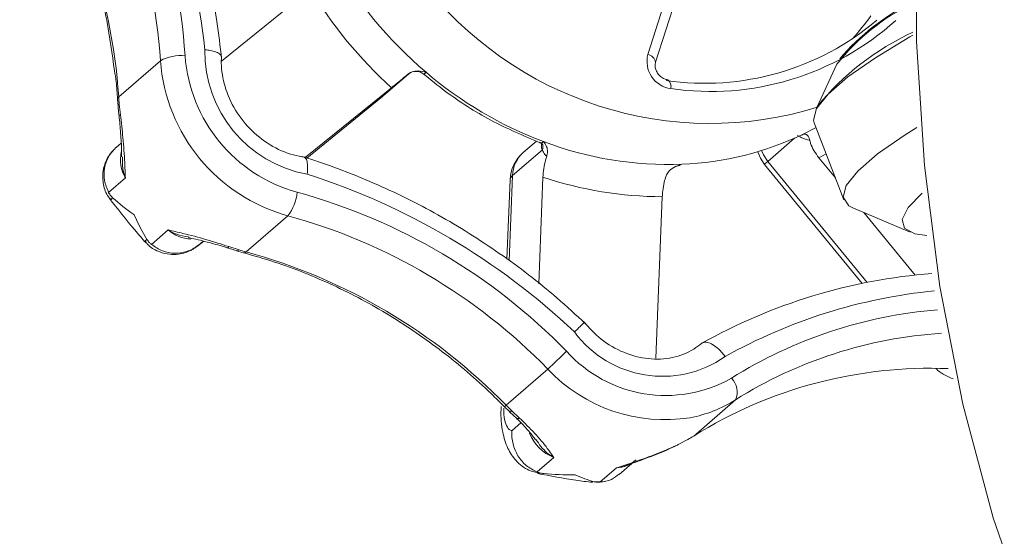
# Model space of a CAD drawing. Extents: x 18.5 to 29.8, y 0.6 to 8.7.
# Drawn here: x 25.5 to 25.5, y 6.2 to 6.3 of the extents above; entities that cross this region are included whole.
import ezdxf

# ---------------------------------------------------------------- set-up
doc = ezdxf.new("R2010")
doc.units = 0
doc.header["$MEASUREMENT"] = 0
doc.layers.get('0').update_dxf_attribs({"linetype": 'CONTINUOUS'})
doc.layers.add('D7', color=7, linetype='CONTINUOUS')

# ---------------------------------------------------------------- blocks, each defined once
blk = doc.blocks.new('A$C205C68FE')
at = {"color": 7, "linetype": 'Continuous', "lineweight": 15}
for p, q in [((5.450364070922163, 3.095765464493095), (5.45139947816471, 3.098999604265432)), ((5.450629185399329, 3.095494932078877), (5.451764568438676, 3.0990417257846)), ((5.438657845501517, 3.098032886351636), (5.435571722289588, 3.095535888481223)), ((5.432008839702974, 3.094296627101373), (5.433456657491547, 3.095550451593983)), ((5.456917383410513, 3.095425050116953), (5.45623542060634, 3.093953948117511)), ((5.441105487124744, 3.094257005295139), (5.442140383815364, 3.095153263365678)), ((5.43847532721896, 3.092191208228607), (5.441467220931301, 3.094612031054334)), ((5.431965920891123, 3.094218349933376), (5.431987062686133, 3.093966518335725)), ((5.431988462836657, 3.093958915249756), (5.431986941184199, 3.093966505753482)), ((5.432029830495551, 3.094045224252303), (5.432070404719916, 3.093674882059942)), ((5.438530871098791, 3.092173766259675), (5.441105487124744, 3.094257005295139)), ((5.441132098313822, 3.094279254825453), (5.441105487124744, 3.094257005295139)), ((5.456134409718345, 3.093395813830137), (5.457162690061779, 3.090724263131241)), ((5.45569852933982, 3.092965162254391), (5.455736521298846, 3.092982202521265)), ((5.455753501370687, 3.09300226408592), (5.456197681110709, 3.093231538338111)), ((5.432095554652811, 3.092689367625466), (5.431923834796251, 3.092540642621183)), ((5.44650040732904, 3.09276325310819), (5.446040652362385, 3.092365093627555)), ((5.45545098631117, 3.092861516192437), (5.454522892657593, 3.092057786003688)), ((5.44670368776714, 3.092460865511308), (5.445668791076521, 3.091564607440768)), ((5.456547830367214, 3.092321999200562), (5.456296241064955, 3.092181437247323)), ((5.451364405819398, 3.091891420678989), (5.451458267542748, 3.091913020595129)), ((5.451541900899883, 3.091956214481465), (5.451456676762518, 3.091918131980396)), ((5.454409313578388, 3.091953360430788), (5.457799884111701, 3.087825037110436)), ((5.454522892657593, 3.092057786003688), (5.457971043334425, 3.087859339164103)), ((5.456296241064955, 3.092181437247323), (5.456871408052827, 3.091481308466872)), ((5.445668791076521, 3.091564607440768), (5.445551551832331, 3.088601427928063)), ((5.432241468900266, 3.091481754805837), (5.431661061369077, 3.09097912963162)), ((5.445583062772059, 3.091413655266487), (5.445474253625463, 3.088661270894454)), ((5.446724781568086, 3.09151006295917), (5.446578219268702, 3.087807559867956)), ((5.431798822095807, 3.090796553406072), (5.431746747330045, 3.090733686996957)), ((5.450640738756512, 3.085226193495405), (5.450862713629235, 3.090831853463916)), ((5.457475354317573, 3.09044453745682), (5.459462923422116, 3.089599887012804)), ((5.457855510194207, 3.090282856388304), (5.459637455995576, 3.088113263369561)), ((5.436427052268364, 3.088917020346186), (5.437874870056937, 3.0901708448388)), ((5.433142140305357, 3.089175672148942), (5.433722547836545, 3.089678297323157)), ((5.432932486524628, 3.089295209029968), (5.432988530366202, 3.089348087502099)), ((5.434934279444761, 3.089293051790586), (5.434762150530432, 3.089144006270395)), ((5.435826600533936, 3.089101553055293), (5.436183169579273, 3.088988094324391)), ((5.436099360510021, 3.088956973087965), (5.436343077346024, 3.088885918709133)), ((5.445445803694305, 3.083595804416541), (5.446893621482886, 3.084849673893842)), ((5.451953072157878, 3.082529203419471), (5.453400889946451, 3.083783072896773)), ((5.445383929835387, 3.083549407684385), (5.445570391559464, 3.083367589752813)), ((5.445634907028719, 3.083411510154589), (5.445909296943924, 3.083152599784318)), ((5.445651163691139, 3.082719247767661), (5.445958314135979, 3.082985281594185)), ((5.451441335604187, 3.082245863959097), (5.451752070585002, 3.082408875469369)), ((5.447097683284731, 3.081786794007684), (5.446517275753536, 3.081284123848777)), ((5.448698800905646, 3.080926596950428), (5.449279208436835, 3.081429222124646)), ((5.449370881078288, 3.081200397627773), (5.449806832778243, 3.081577965367105)), ((5.446753208911595, 3.081226739598057), (5.446609408221043, 3.081256273732885)), ((5.448379315069801, 3.080967179130022), (5.448505378065846, 3.080939557170199)), ((5.448382738037189, 3.080940351723013), (5.448865439445285, 3.080953603534239))]:
    blk.add_line(p, q, dxfattribs=at)
at = {"color": 7, "linetype": 'Continuous', "lineweight": 15, "flags": 128}
for points in [[(5.463658970691789, 3.075885871442196), (5.462342178881016, 3.079687882938035), (5.461282879428978, 3.083636786378234), (5.460485030988288, 3.087717799947532), (5.45995133264028, 3.091915688254383), (5.459684123588765, 3.096214932080786), (5.459684123588765, 3.100599499729467), (5.45995133264028, 3.105053016773693), (5.460485030988288, 3.109559035965434), (5.461282879428978, 3.114100687546737), (5.462342178881016, 3.118661132826029), (5.463658970691789, 3.123223439412973)], [(5.459556250591888, 3.096432351887223), (5.459452935299112, 3.096374022033368), (5.458257367290642, 3.0956539289015), (5.457303145759411, 3.094987431967633), (5.456616474108571, 3.094392756873946), (5.456216104065938, 3.093886143093092), (5.456112764301714, 3.09348134909664), (5.456134409718345, 3.093395813830137)], [(5.431965920891123, 3.094218349933376), (5.43197491610767, 3.094256184634959), (5.432008839702974, 3.094296627101373)], [(5.432021149887412, 3.093642984431838), (5.432021387765751, 3.09364542229501), (5.432035109107147, 3.093659302428966), (5.432070404719916, 3.093674882059942)], [(5.459690305453016, 3.093236726041535), (5.459285647634083, 3.092982378202608), (5.458331426102859, 3.092315881268741), (5.457644754452012, 3.09172120617505), (5.457244384409378, 3.091214592394198), (5.457141044645155, 3.090809798397748), (5.457337693032351, 3.090517904569341), (5.457475354317573, 3.09044453745682)], [(5.454171197258304, 3.092390077630926), (5.454266613166126, 3.092165932497084), (5.454409313578388, 3.091953360430788)], [(5.454522892657593, 3.092057786003688), (5.454370223588555, 3.092282452770567), (5.454299653917069, 3.092428951764289)], [(5.445668791076521, 3.091564607440768), (5.445601074711348, 3.091481383582931), (5.445583062772059, 3.091413655266487)], [(5.460041374508705, 3.089483932760379), (5.459625858849265, 3.089545661884662), (5.459258195232671, 3.089736305527614), (5.459177336492502, 3.090041291868621), (5.459385624624815, 3.09045141534707), (5.459876701433373, 3.090954074174284), (5.459877948085641, 3.090955153806815)], [(5.435788040701809, 3.089054696450205), (5.435792121927399, 3.089054037723756), (5.435806404428689, 3.089067487552221), (5.435826600533936, 3.089101553055293)], [(5.436098616580836, 3.088957133206515), (5.43610226576979, 3.088956102346046), (5.4361397006045, 3.088960018697161), (5.436183169579273, 3.088988094324391)]]:
    blk.add_lwpolyline(points, dxfattribs=at)
at = {"color": 7, "linetype": 'Continuous', "lineweight": 15}
for centre, radius, start, end in [((5.413996264718314, 3.094344962620001), 0.02036133309798067, 3.859087146398012, 34.60999953188823), ((5.411207082041351, 3.093306356593915), 0.02393469594449478, 6.289676253097089, 32.15245574400358), ((5.41384781774606, 3.094227825384527), 0.01965339503125066, 3.858784600376891, 34.61069282010115), ((5.412400298029254, 3.09297404956966), 0.01965309435934564, 3.858701489751729, 34.61098590941432), ((5.451955190896591, 3.106095844295902), 0.0143569286137534, 209.0977096348779, 229.69507051563), ((5.452532516793752, 3.10601184158511), 0.01263755463459476, 217.1809497511863, 287.2635483831951), ((5.45181719226359, 3.105975965631123), 0.01537078123078667, 211.1154923668014, 227.6735697719773), ((5.462749404115002, 3.090868324307868), 0.007401095567333962, 115.6663258087115, 141.9984635567013), ((5.463467807885152, 3.090019579293484), 0.008540465433031401, 117.354534575012, 139.0600617779159), ((5.45103256344396, 3.102105913555084), 0.008654471471264875, 317.9071261520953, 324.7127471524418), ((5.452344260664248, 3.103979804336598), 0.00921340219092806, 261.5863914941735, 310.2689662866129), ((5.452539836506105, 3.104089402213042), 0.00960736879183307, 261.6837871455224, 311.9258122441037), ((5.463469534449892, 3.088061848317377), 0.009333076458362469, 114.8030906534318, 140.7629307209064), ((5.434143940086216, 3.094285595833327), 0.001439519871415221, 83.31841720314928, 118.5182571315804), ((5.439618184630625, 3.096113006016681), 0.005321633228726523, 184.2855116989248, 254.5078465822872), ((5.439330645456863, 3.095872391965985), 0.004333300923821193, 179.2577460998381, 259.5908345735693), ((5.45127958730663, 3.095521621269963), 0.0009474332523713344, 165.0857900794987, 262.1546660001951), ((5.450286787167883, 3.095424559766585), 0.0003495551619341369, 11.61413741590845, 77.22683656816226), ((5.439491324156371, 3.096002539384118), 0.006051577077544796, 184.2843173559557, 254.5074624508943), ((5.451607266653546, 3.105641609468877), 0.01378549614725537, 229.5766475860448, 249.339368736274), ((5.450906375868968, 3.094671480015519), 0.0002594221723211809, 340.0713036547975, 55.96341267828977), ((5.437342935373451, 3.094615417811797), 0.005343613397208964, 183.4201977241974, 186.1254433112882), ((5.432112804134654, 3.093948973308787), 0.0001270781999930679, 130.7631570907139, 172.0698474662857), ((5.451129431868964, 3.102618284298893), 0.01067004514953811, 272.2154193522292, 295.6815722625208), ((5.446422345409815, 3.092573207460857), 0.0003029426276594817, 338.2328320420118, 17.98172536835667), ((5.451081444415614, 3.104178892275364), 0.01223134794809299, 249.2265296363751, 272.1574440306185), ((5.433394766637285, 3.092133098973223), 0.001324516853270562, 168.6945988040726, 209.4563151078508), ((5.446910193610051, 3.091361140504208), 0.001328124999999316, 130.8933946490831, 177.7334237725024), ((5.446771331129817, 3.091539044868052), 0.001102836349714096, 131.4942630296547, 178.6718258692293), ((5.455001639092245, 3.091423094413015), 0.0007950041282668115, 127.0271680545574, 138.1642244279238), ((5.431152672369571, 3.068496653188864), 0.02426792732032743, 46.63289876968437, 72.25837163025317), ((5.450881854074254, 3.10391103748333), 0.01307919802474061, 251.4677440294147, 269.9161518078354), ((5.436636477734496, 3.091131189759649), 0.001567124089307059, 322.2072404429078, 354.6372043613431), ((5.4327446152896, 3.071069733893474), 0.02064782067439742, 44.22839758056795, 74.68928740865074), ((5.432613551850622, 3.070950096081107), 0.01992783611119006, 44.22641861517992, 74.69135751995555), ((5.434612316109657, 3.090727860455308), 0.001375961608550135, 229.7103528433795, 265.7822577105179), ((5.437911248424292, 3.094463844906064), 0.005741959676567693, 252.4849512187496, 255.0199612402521), ((5.436358778765829, 3.088972365221615), 8.788814701159465e-05, 259.8390015327285, 320.9705730457043), ((5.431165284154119, 3.069695626559112), 0.0199285770391635, 44.22675262964508, 74.69059952746758), ((5.461720660971459, 3.068844364173223), 0.01938260649022803, 94.45159186173632, 119.3845911211173), ((5.462097231235191, 3.069138233731616), 0.01851259021274535, 95.55273064985312, 119.2832753941929), ((5.46167657993059, 3.071138869829232), 0.01581869206344202, 94.59138087542573, 122.1351659914374), ((5.450868074279398, 3.088397069754196), 0.003796178304561512, 216.5062079365397, 304.9398571337589), ((5.461503953244417, 3.070918350487929), 0.01520397045075558, 93.59915871860134, 122.2054696303951), ((5.437365745503413, 3.09539446866262), 0.01421172464537031, 312.0997689423219, 315.7181688757361), ((5.45098532522168, 3.088566540199597), 0.004630935085396012, 221.9306292801701, 299.4519581807294), ((5.450950174519676, 3.088664380459273), 0.005568447604194899, 223.2401261286136, 279.0423264163866), ((5.460148313551137, 3.069424283306137), 0.01545641978825012, 87.65761868995777, 122.0200516322438), ((5.452781508045845, 3.084057073857467), 0.0006772816735068598, 336.1364530480022, 44.77128896234417), ((5.450994450966711, 3.087601200433218), 0.004513207999616574, 280.6086883177592, 302.2218690973435), ((5.44531064866117, 3.08371137631736), 0.0001778306701392194, 294.3056536544539, 319.4660439770673), ((5.449959692103583, 3.088038314550227), 0.006333331260816898, 224.5433893053583, 226.9323798174288), ((5.445542579492596, 3.083477781777848), 0.000113649909702161, 284.1323224557182, 324.3296580753361), ((5.445851634808747, 3.083238826931463), 0.000103730625842856, 239.8024135718475, 303.7715842158108), ((5.447637376888864, 3.083161506754317), 0.001476856229321815, 201.3508390503075, 248.5657005567408), ((5.449647966110653, 3.086151717696788), 0.004293730729605484, 299.343282144912, 302.4697252664914), ((5.44923161694156, 3.08250677493198), 0.001078603264884462, 272.5288977568576, 311.8387933479207)]:
    blk.add_arc(centre, radius, start, end, dxfattribs=at)
for points, knots in [([(5.43557842167138, 3.09561966457), (5.435528349197043, 3.096050473163737), (5.435384554765804, 3.09728763744481), (5.434949116172064, 3.09932528746794), (5.434197247475275, 3.101697221351925), (5.433217317437233, 3.103961454334558), (5.432375060038275, 3.105494344007957), (5.431894591694899, 3.106264199062091), (5.43183705084941, 3.106356396833977)], [0, 0, 0, 0, 0.1157890848443935, 0.332514536594212, 0.5493668932115896, 0.766310672428686, 0.9720133871952996, 1, 1, 1, 1]), ([(5.430696653678652, 3.099873676965666), (5.430806785597554, 3.09960638658294), (5.431198568481022, 3.098655528757947), (5.431609736785305, 3.097082255029905), (5.431783580990427, 3.095783509298398), (5.431862115478296, 3.095196798163405)], [0, 0, 0, 0, 0.1765327402564533, 0.6279969212814741, 1, 1, 1, 1]), ([(5.43557146967818, 3.095675095652586), (5.435564125654679, 3.095706613089298), (5.435549422592288, 3.095769712402497), (5.435403476503708, 3.095851219075074), (5.435211749804409, 3.095902723261739), (5.435064000850801, 3.095922662699966), (5.435002318216732, 3.09592811949884), (5.434997708148636, 3.095928527331852)], [0, 0, 0, 0, 0.2720551778026178, 0.5446665929261054, 0.8180219083894412, 0.9863992287745489, 1, 1, 1, 1]), ([(5.438463310876017, 3.092199787808346), (5.438332579703719, 3.092223546234591), (5.437923865966702, 3.092297823815109), (5.437244237610862, 3.092599433242873), (5.43652185734269, 3.093173855629209), (5.435967088535783, 3.093916395545202), (5.435633849816028, 3.094741578327829), (5.435556991387301, 3.095351422510118), (5.435571246473273, 3.095660722579465), (5.435573430854724, 3.095708118248465)], [0, 0, 0, 0, 0.08460992529940078, 0.2645217521406454, 0.4436405611854147, 0.6216567260117626, 0.7990398439002451, 0.9692058231340451, 1, 1, 1, 1]), ([(5.451050539473108, 3.094886532500528), (5.451012637938319, 3.094894502743367), (5.450929882850986, 3.094911905155852), (5.450800973665274, 3.094992287205109), (5.450693505730364, 3.095111676802137), (5.450627528760165, 3.09524962882589), (5.450605200686439, 3.095387142576412), (5.450621222724607, 3.095459147087388), (5.450629185399329, 3.095494932078877)], [0, 0, 0, 0, 0.1501989422241069, 0.3279478429808246, 0.4981148253151465, 0.6651002651280294, 0.8335606477991508, 1, 1, 1, 1]), ([(5.431862115478296, 3.095196798163405), (5.43188317018565, 3.09507136737059), (5.431937964506389, 3.094744937039502), (5.43195526692412, 3.094419028300949), (5.431965920891123, 3.094218349933376)], [0, 0, 0, 0, 0.3842498103495935, 1, 1, 1, 1]), ([(5.442034396484566, 3.095076963014867), (5.441973915802066, 3.095026862546581), (5.441838829328539, 3.094914960773933), (5.441638441625059, 3.094750937001828), (5.441517196409215, 3.09465257458303), (5.441467220931301, 3.094612031054334)], [0, 0, 0, 0, 0.3227336214411962, 0.7208408537600718, 1, 1, 1, 1]), ([(5.442034396484566, 3.095076963014867), (5.442082717563913, 3.095108239814509), (5.442196836605987, 3.09518210568138), (5.442420783191984, 3.095202459779907), (5.442581287696541, 3.095173728615602), (5.442667308542809, 3.095147382619208), (5.442668334183736, 3.095147068491491)], [0, 0, 0, 0, 0.2417431193239707, 0.5709204673482142, 0.9948840130271264, 1, 1, 1, 1]), ([(5.442140383815364, 3.095153263365678), (5.442098014762813, 3.095120943828755), (5.442039538884281, 3.095076337843933), (5.442035507033424, 3.095076828003412), (5.442034396484566, 3.095076963014867)], [0, 0, 0, 0, 0.7245560668935921, 1, 1, 1, 1]), ([(5.442246052445675, 3.0951693196892), (5.442274189547661, 3.095173015104228), (5.442350463608705, 3.095183032635935), (5.442480960716026, 3.095156262888498), (5.442562844549961, 3.095098372456166), (5.442604498803945, 3.095068923630244)], [0, 0, 0, 0, 0.2231054252892944, 0.6047942264694744, 1, 1, 1, 1]), ([(5.442556400343662, 3.095110549906737), (5.442816623696416, 3.094898914457007), (5.443560186924863, 3.094294186493151), (5.444916042076358, 3.093424812577597), (5.446069243467946, 3.092939226128282), (5.446658571411696, 3.092691073753707)], [0, 0, 0, 0, 0.2083917191730467, 0.5954593154374387, 1, 1, 1, 1]), ([(5.442668334183736, 3.095147068491491), (5.44263830356325, 3.095120216848484), (5.442593488387487, 3.095080145711703), (5.442606505852702, 3.095079502130714), (5.442610800322839, 3.095079289812935)], [0, 0, 0, 0, 0.6700993573155086, 1, 1, 1, 1]), ([(5.431988140052326, 3.093958717105671), (5.431996988938174, 3.093875932763469), (5.432011206527406, 3.093742922371694), (5.432025482038824, 3.093599808797634), (5.432030872614213, 3.093545767685741)], [0, 0, 0, 0, 0.6223900335827699, 1, 1, 1, 1]), ([(5.432021277882328, 3.093642856436926), (5.432021379916264, 3.093641801368159), (5.432040452710098, 3.093444581622157), (5.432082123075588, 3.093016560370348), (5.43211060455593, 3.092537546400685), (5.43211010867293, 3.092292421111729), (5.432109956132415, 3.092217017160889)], [0, 0, 0, 0, 0.002117997109277355, 0.3959086508899077, 0.8141730925221474, 1, 1, 1, 1]), ([(5.432070404719916, 3.093674882059942), (5.432100391317356, 3.093406826068312), (5.432165544930655, 3.092824405323322), (5.432219004792628, 3.0920871959715), (5.43223242670323, 3.091658008974107), (5.432241375408978, 3.091483577175955), (5.432241468900266, 3.091481754805837)], [0, 0, 0, 0, 0.3348906551297879, 0.7276362810100443, 0.9971544895575157, 0.9999999999999999, 0.9999999999999999, 0.9999999999999999, 0.9999999999999999]), ([(5.455975243579175, 3.092791951418), (5.455879282177051, 3.092814075830375), (5.455746855629229, 3.092844607476318), (5.455598610358052, 3.092930380514629), (5.455557789348212, 3.092953999089538)], [0, 0, 0, 0, 0.7246387049660988, 1, 1, 1, 1]), ([(5.455753501370687, 3.09300226408592), (5.455753962518486, 3.093002355301513), (5.455791498851333, 3.093009780033762), (5.455851123543461, 3.093000621194824), (5.455933247811821, 3.092930631589706), (5.455962750525359, 3.092833206500517), (5.455975243579175, 3.092791951418)], [0, 0, 0, 0, 0.005271988989130556, 0.4291273523120315, 0.7582614665226818, 1, 1, 1, 1]), ([(5.44660604167867, 3.092701850896503), (5.44662136187803, 3.092698957266576), (5.446679637553139, 3.092687950344692), (5.446723987890017, 3.092627618363508), (5.446722477296802, 3.092631048496971), (5.44672195976996, 3.092632223655258)], [0, 0, 0, 0, 0.189931987747012, 0.7224719832277073, 1, 1, 1, 1]), ([(5.44661167898191, 3.092722281845694), (5.446629948777897, 3.092712440626327), (5.446672330576455, 3.092689611221049), (5.446717566592675, 3.092723451635054), (5.446743302426846, 3.092742704242953)], [0, 0, 0, 0, 0.4310764668467079, 1, 1, 1, 1]), ([(5.44670368776714, 3.092460865511308), (5.446683768804284, 3.092505869813902), (5.446655153131225, 3.092570523200674), (5.446679491813889, 3.092667968730199), (5.446686888685853, 3.092697583813152)], [0, 0, 0, 0, 0.696085771191932, 1, 1, 1, 1]), ([(5.446743302426846, 3.092742704242953), (5.446743824022214, 3.092742115472427), (5.446787296781643, 3.092693043948506), (5.446851717791375, 3.092587786748142), (5.446895941837958, 3.092409648222958), (5.446867231140878, 3.092285350662424), (5.446855077308101, 3.092232732930409)], [0, 0, 0, 0, 0.005148491276038349, 0.4291048928421939, 0.7583282758795784, 0.9999999999999999, 0.9999999999999999, 0.9999999999999999, 0.9999999999999999]), ([(5.456296241064955, 3.092181437247323), (5.456235249451979, 3.092263245330233), (5.456113240977324, 3.092426895362157), (5.456014272798299, 3.092641060522777), (5.455984740990715, 3.092755233467649), (5.455975243579168, 3.092791951418)], [0, 0, 0, 0, 0.4040950163433236, 0.8083573159325012, 0.9999999999999999, 0.9999999999999999, 0.9999999999999999, 0.9999999999999999]), ([(5.431871452575351, 3.092491737675223), (5.431867203861998, 3.092487911881481), (5.431852185957872, 3.092474388869036), (5.431798862819136, 3.092419039766302), (5.431693513729428, 3.092293557349684), (5.431553862393642, 3.092061471690039), (5.431442424816197, 3.091700155467512), (5.431462253554741, 3.091255427075772), (5.431573120895692, 3.090902211717056), (5.431712331482956, 3.090759129609715), (5.431741584779388, 3.090729062763632)], [0, 0, 0, 0, 0.02009497228274594, 0.07102958985589616, 0.1477846724318458, 0.2768649279243243, 0.4735725553324109, 0.7028821455472002, 0.9375645427321458, 1, 1, 1, 1]), ([(5.431952588668914, 3.092564770262253), (5.431949670100352, 3.092562384100088), (5.431834923522395, 3.092468569636816), (5.431644461969768, 3.092242402331966), (5.431498991718328, 3.091833906996884), (5.431490298854428, 3.091390369018621), (5.431604137106504, 3.091116217673994), (5.431661061369077, 3.09097912963162)], [0, 0, 0, 0, 0.006612336802931168, 0.2599709429264261, 0.5073409906397499, 0.7536482659123566, 1, 1, 1, 1]), ([(5.446855077308101, 3.092232732930409), (5.446812601482208, 3.092268111996411), (5.446753985910568, 3.09231693421785), (5.446714547185231, 3.092429790605042), (5.44670368776714, 3.092460865511308)], [0, 0, 0, 0, 0.7246508856222125, 1, 1, 1, 1]), ([(5.432241468900266, 3.091481754805837), (5.432240622791227, 3.091484014247575), (5.432201288044489, 3.091589053391196), (5.43212615220844, 3.091829999412008), (5.432137192208643, 3.092079961938104), (5.432143274905094, 3.092217683509004)], [0, 0, 0, 0, 0.009774718351957284, 0.4544166941242735, 1, 1, 1, 1]), ([(5.44820823269405, 3.086420184083028), (5.447877007356382, 3.086724435279878), (5.446923971365131, 3.087599858467696), (5.445229084397809, 3.088900152970757), (5.4431005115216, 3.090237748971335), (5.440904713808401, 3.09132449218966), (5.43930850980373, 3.091930597752604), (5.438472309982942, 3.092192493042139), (5.438374193876612, 3.092223222713963)], [0, 0, 0, 0, 0.1156424377901247, 0.3327384496269719, 0.5499291743959707, 0.7670994250340091, 0.9726724438249191, 1, 1, 1, 1]), ([(5.438441451917583, 3.092193567639955), (5.438463095818463, 3.092184084110791), (5.438512341802841, 3.092162506404822), (5.438555289001116, 3.092016985321136), (5.438566019653756, 3.091823376407143), (5.438555105607435, 3.091676099414276), (5.438548229283825, 3.091614936862122), (5.438547719891417, 3.091610405990485)], [0, 0, 0, 0, 0.22691313811507, 0.5162914449563389, 0.8065544595239466, 0.9856697132152938, 1, 1, 1, 1]), ([(5.446724781568086, 3.09151006295917), (5.44673211534819, 3.091608840299241), (5.446746785248457, 3.091806426497467), (5.446800463838031, 3.092058545484338), (5.446841786783018, 3.092190343340096), (5.446855077308101, 3.092232732930409)], [0, 0, 0, 0, 0.4041084868770985, 0.8083459175772402, 0.9999999999999999, 0.9999999999999999, 0.9999999999999999, 0.9999999999999999]), ([(5.450993009369242, 3.091554478450464), (5.451017851326782, 3.091604994431266), (5.451076535487417, 3.091724328341574), (5.451272632858405, 3.091863786620149), (5.451441954080337, 3.091928460868413), (5.451540720623306, 3.091955886737777), (5.451541900899883, 3.091956214481465)], [0, 0, 0, 0, 0.2417121374514609, 0.5709966246382315, 0.9948733384834341, 1, 1, 1, 1]), ([(5.450993009369242, 3.091554478450464), (5.450971051872131, 3.091481616067169), (5.450922033600307, 3.091318956903814), (5.45087759117807, 3.091062885931523), (5.450867056271356, 3.090899290064963), (5.450862713629235, 3.090831853463916)], [0, 0, 0, 0, 0.3229232529345777, 0.720899094640773, 0.9999999999999999, 0.9999999999999999, 0.9999999999999999, 0.9999999999999999]), ([(5.431661061369077, 3.09097912963162), (5.431685596512267, 3.090937904069879), (5.431727411204591, 3.090867644272874), (5.431777941076383, 3.090817340848226), (5.431798822095807, 3.090796553406072)], [0, 0, 0, 0, 0.5867589076006015, 1, 1, 1, 1]), ([(5.431686259765634, 3.090773948594347), (5.431974127604327, 3.090405128404525), (5.432385128341686, 3.089878548670383), (5.432825662160951, 3.089376399831279), (5.432957642960972, 3.089225959609404)], [0, 0, 0, 0, 0.7004071100817771, 0.9999999999999999, 0.9999999999999999, 0.9999999999999999, 0.9999999999999999]), ([(5.432543852129569, 3.090205469438123), (5.43254000101183, 3.090208077984261), (5.432271478078391, 3.090389961403201), (5.432033443155589, 3.090594725755251), (5.431798822095807, 3.090796553406072)], [0, 0, 0, 0, 0.01434185784726801, 1, 1, 1, 1]), ([(5.432988530366202, 3.089348087502099), (5.432833773557391, 3.089622248735527), (5.432676766901452, 3.08990039571192), (5.432545729842012, 3.090201159603158), (5.432543852129569, 3.090205469438123)], [0, 0, 0, 0, 0.9856703710415097, 1, 1, 1, 1]), ([(5.433722547836545, 3.089678297323157), (5.433724315129197, 3.089677882718762), (5.433892683700847, 3.089638383686223), (5.434303604215657, 3.08954801787546), (5.435010997288494, 3.089360335786123), (5.435569536643207, 3.089183116849961), (5.435826600533936, 3.089101553055293)], [0, 0, 0, 0, 0.002858935779323404, 0.272368547927074, 0.6651126361819778, 1, 1, 1, 1]), ([(5.434430783717474, 3.089439048430805), (5.434292232120974, 3.089459964840136), (5.434042593580443, 3.089497651463974), (5.433819871968687, 3.08961912297795), (5.433724585501707, 3.089677058396092), (5.433722547836545, 3.089678297323157)], [0, 0, 0, 0, 0.5496639557989267, 0.9903697335441924, 1, 1, 1, 1]), ([(5.432927940807119, 3.089291490113506), (5.432967295805618, 3.089238967922226), (5.433095192178236, 3.089068280639713), (5.433402126289224, 3.08891107652093), (5.43375830767571, 3.088822349874603), (5.434065030289439, 3.08882804090179), (5.434310837202759, 3.088884123947899), (5.434491127087298, 3.08895912195376), (5.434606091365602, 3.089024771481318), (5.434668628464884, 3.089065787784786), (5.434722638920839, 3.089103909448708), (5.434793340221191, 3.089156291680593), (5.434892761410957, 3.089234992716854), (5.434958926807667, 3.089287368727424)], [0, 0, 0, 0, 0.0730154893196483, 0.2372866620671063, 0.3703463094766005, 0.4827727368146599, 0.5768289434481899, 0.651713616430921, 0.7021544552918866, 0.7341225916199146, 0.7712631211653226, 0.8477742383848721, 1, 1, 1, 1]), ([(5.432988530366202, 3.089348087502099), (5.433013121007626, 3.089312458836963), (5.433054943800116, 3.089251863009343), (5.433116696485406, 3.089197904536904), (5.433142140305357, 3.089175672148942)], [0, 0, 0, 0, 0.5879722505614045, 1, 1, 1, 1]), ([(5.434762150530432, 3.089144006270395), (5.434759226672604, 3.08914162184435), (5.434644127273671, 3.089047757497898), (5.434383329032862, 3.088907716348023), (5.43395196053892, 3.088847165725523), (5.433513330048434, 3.088927313399097), (5.433265883975409, 3.089092876695217), (5.433142140305357, 3.089175672148942)], [0, 0, 0, 0, 0.006606352517539548, 0.2600629877118494, 0.5073336426489663, 0.7536257398444607, 1, 1, 1, 1]), ([(5.434424097515787, 3.089408740449443), (5.434440544379285, 3.089405738249519), (5.43463969597596, 3.089369385244678), (5.435041504622546, 3.089274548102161), (5.43551806429808, 3.0891389143382), (5.435750205827169, 3.089065452372351), (5.435787565815353, 3.089053629678723)], [0, 0, 0, 0, 0.04217346140376786, 0.5106695376178785, 0.9212489882118131, 0.9999999999999999, 0.9999999999999999, 0.9999999999999999, 0.9999999999999999]), ([(5.434762150530432, 3.089144006270395), (5.434757617534942, 3.089137414303289), (5.434748551252099, 3.089124229944664), (5.43483725230741, 3.089190512282398), (5.434939447691583, 3.089271778973094), (5.434959005392841, 3.089287331433425)], [0, 0, 0, 0, 0.4470776932420266, 0.8941841710430115, 1, 1, 1, 1]), ([(5.435787866357153, 3.089053206611196), (5.435852299786532, 3.089033739278088), (5.435984854017306, 3.088993690542669), (5.436110615461217, 3.088953529127936), (5.43617524538886, 3.08893288981872)], [0, 0, 0, 0, 0.486091081370306, 1, 1, 1, 1]), ([(5.436343077346024, 3.088885918709133), (5.436701164504619, 3.088783356978704), (5.437750864070246, 3.088482706700416), (5.439457821174031, 3.087795971098615), (5.441412530614045, 3.086754217663696), (5.443255435599823, 3.085487748629037), (5.444555778282385, 3.084375922008551), (5.445235220549833, 3.083697822976482), (5.445383929835387, 3.083549407684385)], [0, 0, 0, 0, 0.1079312108228271, 0.3163904161298024, 0.5248642100157448, 0.7332787226785457, 0.9416228096336033, 0.9999999999999999, 0.9999999999999999, 0.9999999999999999, 0.9999999999999999]), ([(5.447816734980734, 3.086138685773461), (5.447819828697661, 3.086141707181454), (5.447861596856725, 3.0861824991002), (5.447960749922927, 3.086277444367704), (5.448078786860719, 3.0863938733344), (5.448150590037486, 3.086466582600996), (5.448145059311635, 3.086465184774935), (5.448143078742135, 3.086464684209238)], [0, 0, 0, 0, 0.01532638066262034, 0.206920904570887, 0.517498948386776, 0.8272149278790779, 1, 1, 1, 1]), ([(5.452231025476905, 3.085750992358804), (5.45214028498107, 3.085680509747517), (5.45184405245692, 3.08545041135916), (5.451229757889593, 3.085212415032505), (5.450383059064407, 3.08516757526059), (5.44952259944538, 3.085392851902425), (5.44873057803715, 3.085841057129874), (5.448325139584668, 3.086286816215019), (5.448128161736122, 3.086503383403018)], [0, 0, 0, 0, 0.08411385059712184, 0.2745990976747377, 0.4631121504879872, 0.6473807596663254, 0.8286837893842149, 1, 1, 1, 1]), ([(5.453042207335287, 3.085285138653523), (5.453039332724344, 3.08528911492242), (5.453000607076795, 3.085342681680187), (5.452897651350746, 3.085471135077173), (5.452718647512576, 3.085638853768256), (5.452515997132963, 3.085758797929296), (5.452332777512488, 3.085800873568763), (5.452251065710385, 3.085755836347488), (5.452210208388422, 3.085733316953688)], [0, 0, 0, 0, 0.01062846719010859, 0.1431826021643201, 0.3580214989625324, 0.5722322310691307, 0.7861086769778443, 0.9999999999999999, 0.9999999999999999, 0.9999999999999999, 0.9999999999999999]), ([(5.460355468946496, 3.084869055616268), (5.460373005012848, 3.084852081534578), (5.460548936865123, 3.084681787834006), (5.460760754858235, 3.084592429747271), (5.460951459821871, 3.084511978457785)], [0, 0, 0, 0, 0.0996753352265416, 1, 1, 1, 1]), ([(5.445275062735966, 3.083552476218676), (5.445272872757471, 3.083518734957259), (5.445252453489736, 3.083204132848987), (5.44529792093865, 3.082710452971277), (5.445468744524625, 3.082123672648605), (5.445775530399892, 3.081660011862349), (5.446167985962745, 3.081333544926778), (5.446478785062389, 3.081267442760497), (5.446604805998355, 3.08124064005459)], [0, 0, 0, 0, 0.03247052850979053, 0.3027538478782874, 0.5145609102912976, 0.6910350377489145, 0.8747227589511913, 1, 1, 1, 1]), ([(5.445362939174785, 3.08349307781287), (5.445363369817692, 3.083419220921742), (5.445364648839515, 3.08319986383184), (5.445429519614692, 3.082933644422356), (5.445532013294887, 3.082749856477017), (5.445616841224542, 3.082728064913368), (5.445651163691139, 3.082719247767661)], [0, 0, 0, 0, 0.1593032005638591, 0.473135085338578, 0.7868237087653634, 1, 1, 1, 1]), ([(5.445568157572517, 3.083367139789983), (5.445625319006339, 3.083314542302185), (5.445727905523839, 3.083220146610165), (5.44582194024705, 3.083127069572146), (5.445863578615075, 3.08308585526501)], [0, 0, 0, 0, 0.5572022056661651, 1, 1, 1, 1]), ([(5.445799563899165, 3.083149038013358), (5.445800321001109, 3.083148351826024), (5.445938415710614, 3.08302319187696), (5.446169505422539, 3.082768661421229), (5.446378808104264, 3.082527300896558), (5.446445737881469, 3.082418613463028), (5.446460529102822, 3.082394593961473)], [0, 0, 0, 0, 0.002387913193627809, 0.4355532069890251, 0.8752594464444107, 1, 1, 1, 1]), ([(5.445909296943924, 3.083152599784318), (5.446091911167791, 3.08297467968311), (5.446488691719814, 3.082588098427395), (5.446856125953666, 3.082142348507473), (5.447026781776096, 3.081888224292776), (5.447096953641314, 3.08178783782102), (5.447097683284731, 3.081786794007684)], [0, 0, 0, 0, 0.3348800431445887, 0.7276206944146527, 0.9971678140826638, 1, 1, 1, 1]), ([(5.446517275753536, 3.081284123848777), (5.44638793290865, 3.081350650719754), (5.446129245429617, 3.081483705382), (5.445837551935277, 3.08183448347088), (5.445659992203538, 3.082254063948435), (5.44563711528059, 3.082562382396313), (5.445650815395744, 3.082715358680892), (5.445651163691153, 3.082719247767661)], [0, 0, 0, 0, 0.2463306082955295, 0.4926646241833157, 0.7399853889931902, 0.9933896983651, 1, 1, 1, 1]), ([(5.447097683284731, 3.081786794007684), (5.447095838556223, 3.081787839711911), (5.447010286152775, 3.08183633601343), (5.446771197744638, 3.08199735364027), (5.446592528444306, 3.082246286743414), (5.446475990849805, 3.082408654116977)], [0, 0, 0, 0, 0.007605275782144551, 0.3527075231432016, 1, 1, 1, 1]), ([(5.449279208436835, 3.081429222124646), (5.44928118230672, 3.081429821726514), (5.449470282079488, 3.081487264508382), (5.449927350962589, 3.081639297798633), (5.450679132321099, 3.081901195999395), (5.451201115272895, 3.082137236440293), (5.451441335604187, 3.082245863959097)], [0, 0, 0, 0, 0.002842793512552055, 0.2723439933799241, 0.6651274407002484, 1, 1, 1, 1]), ([(5.449640888213253, 3.081520434574069), (5.4497403178379, 3.081554448165429), (5.450052655004455, 3.081661294679114), (5.450605652879695, 3.08187257388998), (5.451130101135675, 3.082082861039167), (5.451375436636056, 3.082211024912358), (5.45141750569617, 3.082233001893583)], [0, 0, 0, 0, 0.1771786345370173, 0.5565692607661672, 0.923962433488516, 1, 1, 1, 1]), ([(5.449639248319698, 3.081523694906744), (5.44962932993046, 3.081518087493292), (5.449523411381897, 3.081458205885514), (5.449393605618326, 3.081446712717055), (5.449281628365483, 3.081429592116152), (5.449279208436835, 3.081429222124646)], [0, 0, 0, 0, 0.09180376620561365, 0.9803730666206624, 1, 1, 1, 1]), ([(5.446517275753536, 3.081284123848777), (5.446562559595954, 3.081268552384776), (5.446639745900448, 3.081242010826069), (5.446720027223648, 3.081231205592017), (5.446753208911595, 3.081226739598057)], [0, 0, 0, 0, 0.5866823488154882, 1, 1, 1, 1]), ([(5.446534965252468, 3.081231500016626), (5.446979477042021, 3.081146053052363), (5.447614189910801, 3.081024044392317), (5.448251379225198, 3.080943162768746), (5.448442322407907, 3.080918925396462)], [0, 0, 0, 0, 0.7003352404172171, 1, 1, 1, 1]), ([(5.447831634848804, 3.081185479354657), (5.447826450970197, 3.081185309851417), (5.447465097299009, 3.081173494254797), (5.447106581521808, 3.081200309266757), (5.446753208911595, 3.081226739598057)], [0, 0, 0, 0, 0.01434572004579062, 1, 1, 1, 1]), ([(5.448505378065846, 3.080939557170199), (5.448283602985811, 3.081007391660949), (5.448058600285563, 3.081076213386032), (5.447834844581109, 3.081183934121539), (5.447831634848804, 3.081185479354657)], [0, 0, 0, 0, 0.9856551934029506, 1, 1, 1, 1]), ([(5.449363666611902, 3.081210310907732), (5.449278512989878, 3.081140628717371), (5.449085965059666, 3.080983064526803), (5.448837425017743, 3.080946815164216), (5.448698800905646, 3.080926596950428)], [0, 0, 0, 0, 0.4422463639101246, 0.9999999999999999, 0.9999999999999999, 0.9999999999999999, 0.9999999999999999]), ([(5.448505378065846, 3.080939557170199), (5.448537849445557, 3.080933395326923), (5.44859308865091, 3.080922913008981), (5.448667946787062, 3.080925521722524), (5.448698800905646, 3.080926596950428)], [0, 0, 0, 0, 0.5878321293653628, 1, 1, 1, 1])]:
    blk.add_open_spline(points, degree=3, knots=knots, dxfattribs=at)

msp = doc.modelspace()

# ---------------------------------------------------------------- block references
at = {"layer": 'D7', "color": 7, "linetype": 'Continuous'}
msp.add_blockref('A$C205C68FE', (20.08656303646799, 3.154463501945212), dxfattribs=at)

doc.saveas('drawing.dxf')
